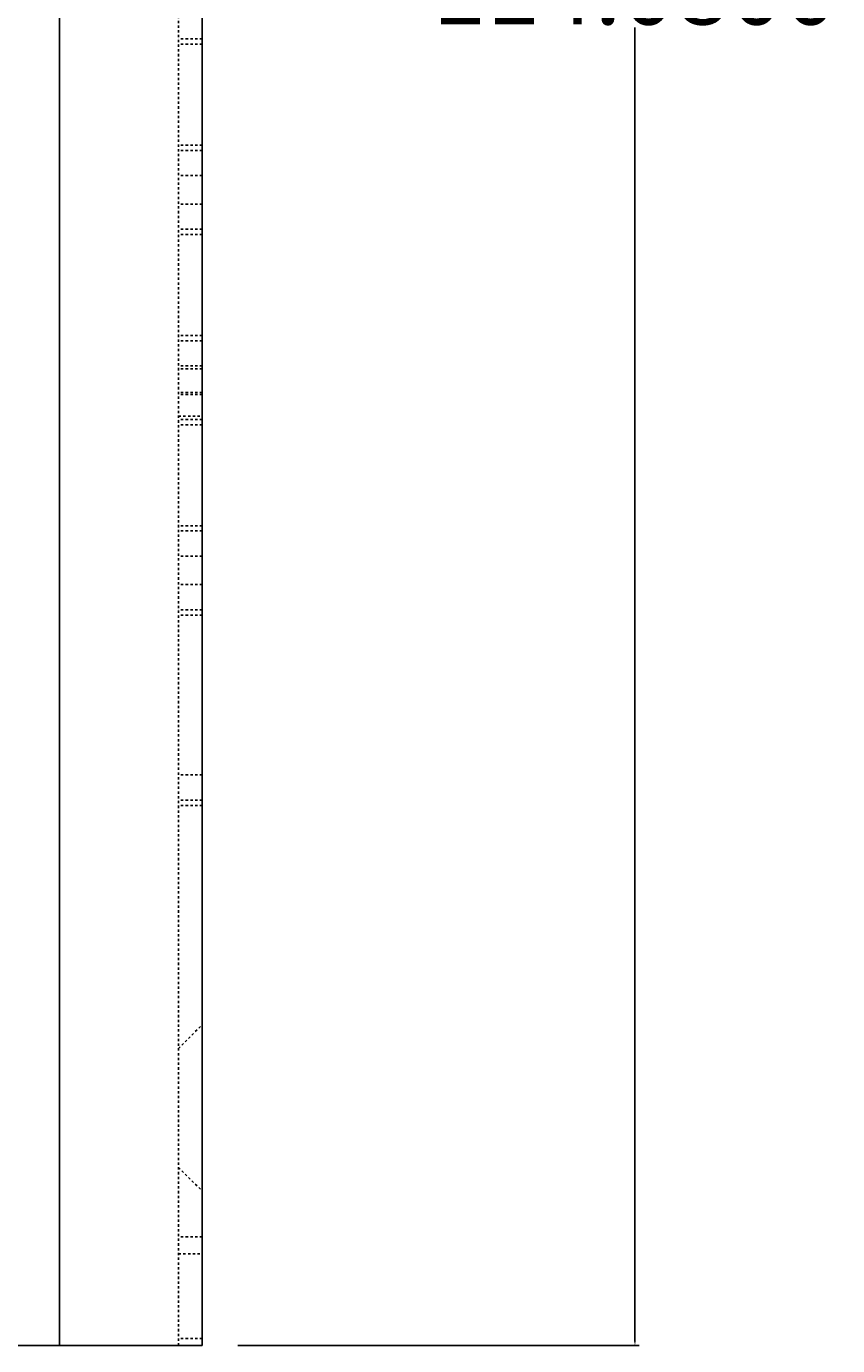
# Model space of a CAD drawing. Units: millimetres. Extents: x -19 to 405, y 4 to 310.
# Drawn here: x 291 to 325, y 97 to 153 of the extents above; entities that cross this region are included whole.
import ezdxf

# ---------------------------------------------------------------- set-up
doc = ezdxf.new("R2010")
doc.units = ezdxf.units.MM
doc.header["$MEASUREMENT"] = 0
doc.linetypes.add('HIDDEN', pattern=[0.2, 0.1, -0.1])
doc.layers.add('DEFAULT_2', color=8, linetype='HIDDEN')
doc.styles.get("Standard").update_dxf_attribs({"font": 'arial.ttf', "height": 3})
doc.dimstyles.get("Standard").update_dxf_attribs({"dimtxt": 0.18, "dimasz": 0.18, "dimexe": 0.18, "dimexo": 0.0625, "dimgap": 0.09, "dimtad": 0, "dimtih": 1, "dimtoh": 1, "dimdec": 4, "dimzin": 0, "dimdsep": 46, "dimtxsty": 'Standard', "dimcen": 0.09, "dimadec": 0, "dimazin": 0, "dimtfac": 1, "dimtdec": 4, "dimtofl": 0, "dimtmove": 0, "dimatfit": 3, "dimfxl": 1, "dimtolj": 1, "dimtzin": 0, "dimarcsym": 0})

# ---------------------------------------------------------------- blocks, each defined once
blk = doc.blocks.new('*D5')
at = {"color": 2, "lineweight": -2, "transparency": 16777216}
for p, q in [((299.554, 211.283), (316.42, 211.283)), ((316.24, 211.103), (316.24, 155.865)), ((316.24, 97.383), (316.24, 152.621)), ((299.554, 97.203), (316.42, 97.203))]:
    blk.add_line(p, q, dxfattribs=at)
at = {"color": 2, "transparency": 16777216}
for points in [[(316.21, 211.103), (316.27, 211.103), (316.24, 211.283)], [(316.21, 97.383), (316.27, 97.383), (316.24, 97.203)]]:
    blk.add_solid(points, dxfattribs=at)
at = {"layer": 'DEFPOINTS', "color": 0, "transparency": 16777216}
for p in [(298.054, 211.283), (298.054, 97.203), (316.24, 97.203)]:
    blk.add_point(p, dxfattribs=at)
at = {"color": 2, "transparency": 16777216, "insert": (316.24, 154.243), "char_height": 3, "attachment_point": 5}
blk.add_mtext('\\A1;114.0800', dxfattribs=at)

msp = doc.modelspace()

# ---------------------------------------------------------------- linework, layer by layer
at = {"color": 7, "linetype": 'Continuous'}
for p, q in [((292.05395, 97.20305), (292.05395, 211.28305)), ((298.05395, 211.28305), (298.05395, 97.20305)), ((78.55395, 97.20305), (298.05395, 97.20305))]:
    msp.add_line(p, q, dxfattribs=at)
at = {"layer": 'DEFAULT_2', "color": 8, "linetype": 'HIDDEN'}
for p, q in [((297.05395, 97.20305), (297.05395, 211.28305)), ((298.05395, 152.13287), (297.05395, 152.13287)), ((298.05395, 151.91305), (297.05395, 151.91305)), ((298.05395, 147.66914), (297.05395, 147.66914)), ((298.05395, 147.44932), (297.05395, 147.44932)), ((298.05395, 146.38897), (297.05395, 146.38897)), ((298.05395, 145.19322), (297.05395, 145.19322)), ((298.05395, 144.13287), (297.05395, 144.13287)), ((298.05395, 143.91305), (297.05395, 143.91305)), ((298.05395, 139.66914), (297.05395, 139.66914)), ((298.05395, 139.44932), (297.05395, 139.44932)), ((298.05395, 138.38897), (297.05395, 138.38897)), ((298.05395, 138.27056), (297.05395, 138.27056)), ((298.05395, 137.27056), (297.05395, 137.27056)), ((298.05395, 137.19322), (297.05395, 137.19322)), ((297.05395, 136.27056), (298.05395, 136.27056)), ((298.05395, 136.13287), (297.05395, 136.13287)), ((298.05395, 135.91305), (297.05395, 135.91305)), ((298.05395, 131.66914), (297.05395, 131.66914)), ((298.05395, 131.44932), (297.05395, 131.44932)), ((298.05395, 130.38897), (297.05395, 130.38897)), ((298.05395, 129.19322), (297.05395, 129.19322)), ((298.05395, 128.13287), (297.05395, 128.13287)), ((298.05395, 127.91305), (297.05395, 127.91305)), ((298.05395, 121.19322), (297.05395, 121.19322)), ((298.05395, 120.13287), (297.05395, 120.13287)), ((298.05395, 119.91305), (297.05395, 119.91305)), ((297.05395, 109.69457), (298.05395, 110.69457)), ((297.05395, 104.69457), (298.05395, 103.69457)), ((298.05395, 101.77482), (297.05395, 101.77482)), ((297.05395, 101.06772), (298.05395, 101.06772)), ((298.05395, 97.49594), (297.05395, 97.49594))]:
    msp.add_line(p, q, dxfattribs=at)

# ---------------------------------------------------------------- dimensions: what is measured, and where the dimension line sits
dim = msp.add_linear_dim(base=(316.24022, 97.20305), p1=(298.05395, 211.28305), p2=(298.05395, 97.20305), angle=90, dimstyle='Standard', override={"dimexo": 1.5, "dimtad": 0, "dimtih": 1, "dimtoh": 1, "dimzin": 0, "dimtxsty": 'Standard', "dimcen": 0, "dimclrd": 2, "dimclre": 2, "dimclrt": 2, "dimtp": 0, "dimtm": 0, "dimtzin": 0, "dimarcsym": 1})
dim.commit()
dim.dimension.update_dxf_attribs({"geometry": '*D5', "text_midpoint": (316.24022, 154.24305)})

doc.saveas('drawing.dxf')
